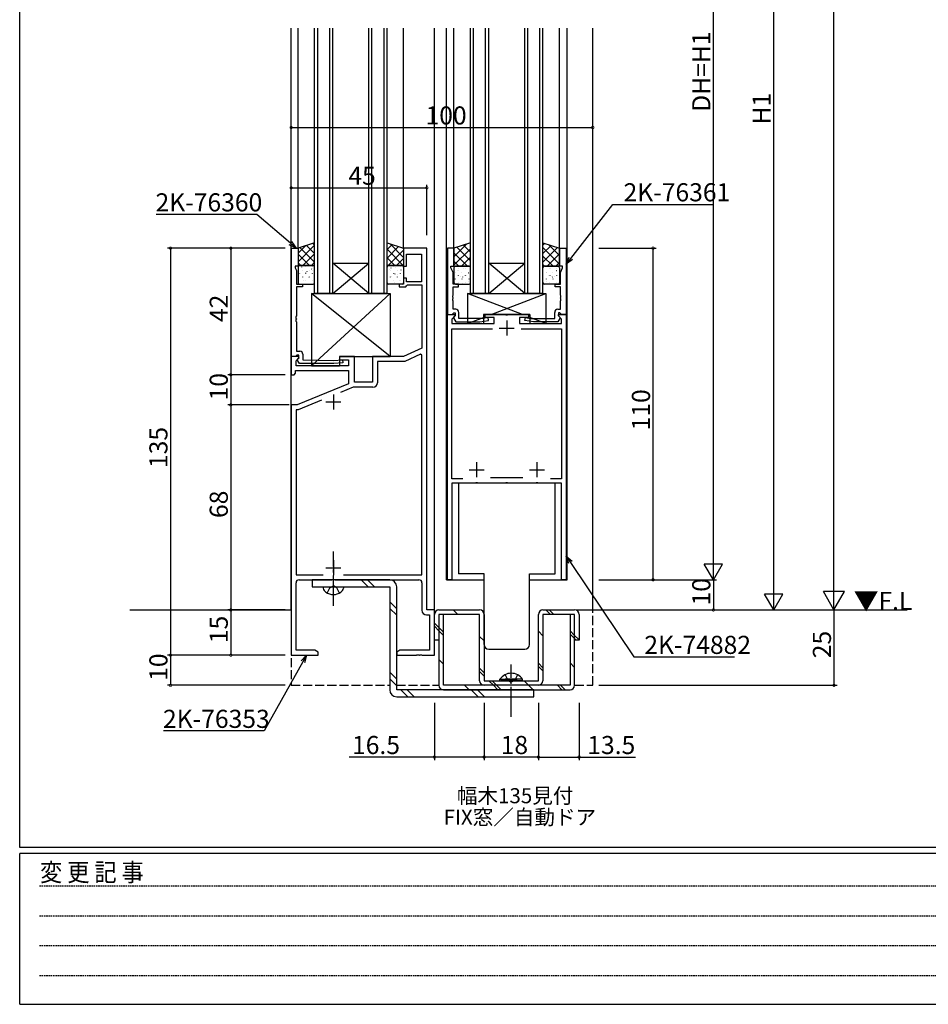
# Model space of a CAD drawing. Extents: x 0 to 1133, y 0 to 806.
# Drawn here: x 4 to 305, y 0 to 327 of the extents above; entities that cross this region are included whole.
import ezdxf

# ---------------------------------------------------------------- set-up
doc = ezdxf.new("R2010")
doc.units = 0
for name, pattern in [('HIDDEN', [0.375, 0.25, -0.125]), ('YCENTER_1', [13, 10, -1, 1, -1]), ('YHIDDEN_1', [4, 3, -1])]:
    doc.linetypes.add(name, pattern=pattern)
for name, color, linetype in [('USER1', 3, 'CONTINUOUS'), ('YKK_11', 7, 'CONTINUOUS'), ('YKK_12', 2, 'CONTINUOUS'), ('YKK_13', 4, 'CONTINUOUS'), ('YKK_D', 6, 'CONTINUOUS'), ('YKK_ZWAK', 7, 'CONTINUOUS')]:
    doc.layers.add(name, color=color, linetype=linetype)
doc.styles.get("Standard").update_dxf_attribs({"font": 'ROMANS.SHX', "bigfont": 'EXTFONT.SHX'})
doc.styles.add('YKK_OSSTYLE1', font='romans.shx', dxfattribs={"width": 0.9, "bigfont": 'EXTFONT.SHX'})

# ---------------------------------------------------------------- blocks, each defined once
blk = doc.blocks.new('A201')
at = {"layer": 'YKK_ZWAK', "color": 254, "linetype": 'Continuous'}
for p, q in [((21.000001, 34.999501), (21.000001, 409.99951)), ((571.000014, 34.999501), (21.000001, 34.999501)), ((544.000013, 33.999501), (21.000001, 33.999501)), ((21.000001, 8.9995), (21.000001, 33.999501)), ((21.000001, 8.9995), (544.000013, 8.9995))]:
    blk.add_line(p, q, dxfattribs=at)
at = {"layer": 'YKK_ZWAK', "color": 131, "linetype": 'HIDDEN'}
for p, q in [((24.284751, 28.633501), (201.565005, 28.633501)), ((24.284751, 23.684501), (201.565005, 23.684501)), ((24.284751, 18.7355), (201.565005, 18.7355)), ((24.284751, 13.7865), (201.565005, 13.7865))]:
    blk.add_line(p, q, dxfattribs=at)
at = {"layer": 'YKK_ZWAK', "color": 131, "linetype": 'Continuous', "style": 'YKK_OSSTYLE1', "width": 0.9}
blk.add_text('変 更 記 事', height=3, dxfattribs=at).set_placement((24.367481, 29.394844))

msp = doc.modelspace()

# ---------------------------------------------------------------- linework, layer by layer
at = {"layer": 'YKK_11', "color": 0, "linetype": 'ByBlock', "lineweight": -2}
for p, q in [((94.1, 214.8), (94.1, 250.8)), ((94.1, 250.8), (96.3, 250.8)), ((96.3, 250.8), (96.3, 244.8)), ((139, 250.8), (131.3, 250.8)), ((131.3, 250.8), (131.3, 244.8)), ((132.3, 244.8), (132.3, 248.8)), ((132.3, 248.8), (137.2, 248.8)), ((137.2, 248.8), (137.2, 239.6)), ((139, 130.8), (139, 250.8)), ((145.8, 250.8), (145.8, 228.8)), ((148, 250.8), (145.8, 250.8)), ((148, 244.8), (148, 250.8)), ((183, 244.8), (183, 250.8)), ((183, 250.8), (185.2, 250.8)), ((185.2, 250.8), (185.2, 228.8)), ((96.3, 244.8), (95.3, 244.8)), ((95.3, 244.8), (95.3, 244.3)), ((95.3, 244.3), (95.73, 243.38)), ((95.73, 243.38), (95.73, 238.8)), ((131.3, 244.8), (132.3, 244.8)), ((147, 244.3), (147, 244.8)), ((147, 244.8), (148, 244.8)), ((147.73, 242.73), (147, 244.3)), ((147.73, 238.8), (147.73, 242.73)), ((184, 244.8), (183, 244.8)), ((183.27, 242.73), (184, 244.3)), ((183.27, 238.8), (183.27, 242.73)), ((184, 244.3), (184, 244.8)), ((95.73, 238.8), (97.8, 238.8)), ((97.8, 238.8), (97.8, 238)), ((131.3, 238.8), (129.8, 238.8)), ((129.8, 238.8), (129.8, 238)), ((132.3, 240.8), (131.3, 240.8)), ((131.3, 240.8), (131.3, 238.8)), ((132.3, 239.6), (132.3, 240.8)), ((137.2, 239.6), (132.3, 239.6)), ((132.3, 238.3), (132.6, 238.6)), ((132.6, 238.6), (137.37, 238.6)), ((137.37, 238.6), (137.37, 217.63)), ((149.5, 238.8), (147.73, 238.8)), ((149.5, 238), (149.5, 238.8)), ((181.5, 238), (181.5, 238.8)), ((181.5, 238.8), (183.27, 238.8)), ((97.8, 238), (95.73, 238)), ((95.73, 238), (95.73, 228.26)), ((129.8, 238), (132, 238)), ((132, 238), (132.3, 238.3)), ((147.61, 235.02), (147.73, 235.21)), ((147.73, 235.21), (147.73, 238)), ((147.73, 238), (149.5, 238)), ((183.27, 238), (181.5, 238)), ((183.27, 235.21), (183.27, 238)), ((183.39, 235.02), (183.27, 235.21)), ((147.61, 234.48), (147.61, 235.02)), ((147.73, 234.29), (147.61, 234.48)), ((147.61, 234.02), (147.73, 234.21)), ((147.61, 233.48), (147.61, 234.02)), ((147.73, 233.29), (147.61, 233.48)), ((147.73, 234.21), (147.73, 234.29)), ((147.73, 230.5), (147.73, 233.29)), ((183.27, 234.29), (183.39, 234.48)), ((183.27, 234.21), (183.27, 234.29)), ((183.39, 234.02), (183.27, 234.21)), ((183.27, 233.29), (183.39, 233.48)), ((183.27, 230.5), (183.27, 233.29)), ((183.39, 234.48), (183.39, 235.02)), ((183.39, 233.48), (183.39, 234.02)), ((145.8, 140.8), (145.8, 228.8)), ((145.8, 228.8), (148.28, 228.8)), ((145.8, 228.8), (147.43, 228.8)), ((147.43, 228.8), (147.73, 229.1)), ((148.6, 230.5), (147.73, 230.5)), ((147.73, 229.1), (147.93, 229.3)), ((147.93, 229.3), (148.4, 229.3)), ((148.28, 228.8), (148.44, 228.41)), ((148.4, 229.3), (148.4, 228.35)), ((149.6, 227.5), (149.6, 229.5)), ((158.3, 227.8), (158.3, 228.8)), ((158.3, 228.8), (165.04, 228.8)), ((165.04, 228.8), (165.23, 228.68)), ((165.23, 228.68), (165.77, 228.68)), ((165.77, 228.68), (165.96, 228.8)), ((165.96, 228.8), (172.7, 228.8)), ((172.7, 228.8), (172.7, 227.8)), ((181.4, 227.5), (181.4, 229.5)), ((182.4, 230.5), (183.27, 230.5)), ((182.56, 228.41), (182.72, 228.8)), ((183.07, 229.3), (182.6, 229.3)), ((182.6, 229.3), (182.6, 228.35)), ((182.72, 228.8), (185.2, 228.8)), ((183.27, 229.1), (183.07, 229.3)), ((183.57, 228.8), (183.27, 229.1)), ((185.2, 228.8), (183.57, 228.8)), ((185.2, 228.8), (185.2, 140.8)), ((95.73, 228.26), (95.61, 228.07)), ((95.61, 228.07), (95.61, 227.53)), ((95.61, 227.53), (95.73, 227.34)), ((95.73, 227.26), (95.61, 227.07)), ((95.61, 227.07), (95.61, 226.53)), ((95.61, 226.53), (95.73, 226.34)), ((95.73, 227.34), (95.73, 227.26)), ((95.73, 226.34), (95.73, 216.6)), ((148.44, 228.41), (147.3, 227.28)), ((147.3, 227.28), (147.3, 225.8)), ((147.3, 225.8), (161.3, 225.8)), ((148.4, 228.35), (147.9, 227.85)), ((147.9, 227.85), (147.9, 227.51)), ((147.9, 227.51), (148.6, 226.3)), ((148.6, 226.3), (156.61, 226.3)), ((157.65, 227.5), (149.6, 227.5)), ((156.61, 226.3), (159.49, 226.81)), ((159.31, 227.79), (157.65, 227.5)), ((161.3, 227.8), (158.3, 227.8)), ((159.49, 226.81), (159.31, 227.79)), ((161.3, 225.8), (161.3, 227.8)), ((172.7, 227.8), (169.7, 227.8)), ((169.7, 227.8), (169.7, 225.8)), ((169.7, 225.8), (183.7, 225.8)), ((171.51, 226.81), (171.69, 227.79)), ((174.39, 226.3), (171.51, 226.81)), ((171.69, 227.79), (173.35, 227.5)), ((173.35, 227.5), (181.4, 227.5)), ((182.4, 226.3), (174.39, 226.3)), ((183.1, 227.51), (182.4, 226.3)), ((183.7, 227.28), (182.56, 228.41)), ((182.6, 228.35), (183.1, 227.85)), ((183.1, 227.85), (183.1, 227.51)), ((183.7, 225.8), (183.7, 227.28)), ((147.3, 174.3), (147.3, 224)), ((147.3, 224), (160.72, 224)), ((170.28, 224), (183.7, 224)), ((170.28, 224), (183.7, 224)), ((183.7, 224), (183.7, 174.3)), ((95.73, 216.6), (96.9, 216.6)), ((97.9, 215.6), (97.9, 213.8)), ((137.37, 217.63), (131.3, 214.8)), ((136.91, 215.62), (131.66, 213.17)), ((137.37, 215.32), (136.91, 215.62)), ((96.48, 214.8), (94, 214.8)), ((94, 214.8), (94, 208.8)), ((95.43, 214.8), (94.1, 214.8)), ((95.73, 215.1), (95.43, 214.8)), ((95.63, 213.41), (96.64, 214.41)), ((95.63, 211.8), (95.63, 213.41)), ((95.93, 215.3), (95.73, 215.1)), ((96.6, 215.3), (95.93, 215.3)), ((96.03, 213.8), (96.6, 214.37)), ((96.78, 212.5), (96.03, 213.8)), ((96.64, 214.41), (96.48, 214.8)), ((96.6, 214.37), (96.6, 215.3)), ((108.15, 212.5), (96.78, 212.5)), ((97.9, 213.8), (108.1, 213.5)), ((108.1, 213.5), (111.05, 213.8)), ((111.15, 212.8), (108.15, 212.5)), ((115, 214.8), (110, 214.8)), ((110, 214.8), (110, 213.8)), ((110, 213.8), (113, 213.8)), ((111.05, 213.8), (111.15, 212.8)), ((113, 213.8), (113, 211.8)), ((115, 206.3), (115, 214.8)), ((131.3, 214.8), (121, 214.8)), ((121, 214.8), (121, 206.3)), ((131.66, 213.17), (122.63, 213.17)), ((122.63, 213.17), (122.63, 206.17)), ((137.37, 142.43), (137.37, 215.32)), ((95, 208.8), (95.5, 209.3)), ((95.5, 209.3), (95.5, 210.17)), ((95.5, 210.17), (113, 210.17)), ((113, 211.8), (95.63, 211.8)), ((113, 210.17), (113, 205.8)), ((94, 208.8), (95, 208.8)), ((113, 205.8), (96, 198.8)), ((121, 206.3), (115, 206.3)), ((114.54, 204.67), (110.35, 202.95)), ((121.13, 204.67), (114.54, 204.67)), ((104.11, 200.38), (96.32, 197.17)), ((96, 198.8), (94, 198.8)), ((94, 198.8), (94, 115.8)), ((96.32, 197.17), (95.63, 197.17)), ((95.63, 197.17), (95.63, 142.43)), ((150.97, 174.3), (147.3, 174.3)), ((170.85, 174.6), (160.15, 174.6)), ((183.7, 174.3), (180.03, 174.3)), ((155.04, 172.8), (147.3, 172.8)), ((147.3, 172.8), (147.3, 140.8)), ((155.23, 172.92), (155.04, 172.8)), ((155.77, 172.92), (155.23, 172.92)), ((155.96, 172.8), (155.77, 172.92)), ((165.04, 172.8), (155.96, 172.8)), ((165.23, 172.92), (165.04, 172.8)), ((165.77, 172.92), (165.23, 172.92)), ((165.96, 172.8), (165.77, 172.92)), ((175.04, 172.8), (165.96, 172.8)), ((175.23, 172.92), (175.04, 172.8)), ((175.77, 172.92), (175.23, 172.92)), ((175.96, 172.8), (175.77, 172.92)), ((183.7, 172.8), (175.96, 172.8)), ((183.7, 140.8), (183.7, 172.8)), ((95.63, 142.43), (104.64, 142.43)), ((96.63, 140.8), (107.54, 140.8)), ((107.54, 140.8), (107.72, 140.92)), ((107.72, 140.92), (108.27, 140.92)), ((108.27, 140.92), (108.46, 140.8)), ((108.46, 140.8), (136.37, 140.8)), ((111.36, 142.43), (137.37, 142.43)), ((111.36, 142.43), (137.37, 142.43)), ((147.3, 140.8), (145.8, 140.8)), ((185.2, 140.8), (183.7, 140.8)), ((95.63, 117.43), (95.63, 139.8)), ((137.37, 139.8), (137.37, 130.67)), ((141.5, 130.8), (139, 130.8)), ((141.5, 115.8), (141.5, 130.8)), ((138.87, 129.17), (139.87, 129.17)), ((139.87, 129.17), (139.87, 117.43)), ((94, 115.8), (103, 115.8)), ((101.91, 117.43), (95.63, 117.43)), ((103, 116.8), (101.91, 117.43)), ((103, 115.8), (103, 116.8)), ((130.09, 117.43), (129, 116.8)), ((129, 116.8), (129, 115.8)), ((129, 115.8), (135.54, 115.8)), ((139.87, 117.43), (130.09, 117.43)), ((135.54, 115.8), (135.73, 115.92)), ((135.73, 115.92), (136.27, 115.92)), ((136.27, 115.92), (136.46, 115.8)), ((136.46, 115.8), (136.54, 115.8)), ((136.54, 115.8), (136.73, 115.92)), ((136.73, 115.92), (137.27, 115.92)), ((137.27, 115.92), (137.46, 115.8)), ((137.46, 115.8), (141.5, 115.8))]:
    msp.add_line(p, q, dxfattribs=at)
at = {"layer": 'YKK_11', "color": 2}
for p, q in [((165.5, 226.8), (165.5, 221.8)), ((163, 224.3), (168, 224.3)), ((105.5, 199.8), (110.5, 199.8)), ((108, 202.3), (108, 197.3)), ((155.5, 179.8), (155.5, 174.8)), ((175.5, 179.8), (175.5, 174.8)), ((153, 177.3), (158, 177.3)), ((173, 177.3), (178, 177.3)), ((108, 147.3), (108, 142.3)), ((105.5, 144.8), (110.5, 144.8))]:
    msp.add_line(p, q, dxfattribs=at)
at = {"layer": 'YKK_11', "color": 0, "linetype": 'ByBlock', "lineweight": -2}
for centre, radius, start, end in [((148.6, 229.5), 1, 0, 90), ((182.4, 229.5), 1, 90, 180), ((96.9, 215.6), 1, 0, 90), ((121.13, 206.17), 1.5, 270, 360), ((96.63, 139.8), 1, 90, 180), ((136.37, 139.8), 1, 0, 90), ((138.87, 130.67), 1.5, 180, 270)]:
    msp.add_arc(centre, radius, start, end, dxfattribs=at)
at = {"layer": 'YKK_12'}
for p, q in [((94, 130.8), (94, 323.8)), ((96.3, 250.8), (96.3, 323.8)), ((101.8, 235.8), (101.8, 323.8)), ((102.8, 235.8), (102.8, 323.8)), ((106.8, 235.8), (106.8, 323.8)), ((107.8, 235.8), (107.8, 323.8)), ((119.8, 235.8), (119.8, 323.8)), ((120.8, 235.8), (120.8, 323.8)), ((124.8, 235.8), (124.8, 323.8)), ((125.8, 235.8), (125.8, 323.8)), ((131.3, 250.8), (131.3, 323.8)), ((141.5, 130.8), (141.5, 323.8)), ((145.5, 140.8), (145.5, 323.8)), ((148, 250.8), (148, 323.8)), ((153.5, 235.8), (153.5, 323.8)), ((154.5, 235.8), (154.5, 323.8)), ((158.5, 235.8), (158.5, 323.8)), ((159.5, 235.8), (159.5, 323.8)), ((171.5, 235.8), (171.5, 323.8)), ((172.5, 235.8), (172.5, 323.8)), ((176.5, 235.8), (176.5, 323.8)), ((177.5, 235.8), (177.5, 323.8)), ((183, 250.8), (183, 323.8)), ((185.5, 140.8), (185.5, 323.8)), ((194, 130.8), (194, 323.8)), ((145.5, 140.8), (158, 140.8)), ((173, 140.8), (185.5, 140.8))]:
    msp.add_line(p, q, dxfattribs=at)
at = {"layer": 'YKK_12', "linetype": 'Continuous'}
for p, q in [((107.8, 245.8), (119.8, 245.8)), ((107.8, 235.8), (119.8, 245.8)), ((119.8, 235.8), (107.8, 245.8)), ((159.5, 245.8), (171.5, 245.8)), ((159.5, 235.8), (171.5, 245.8)), ((171.5, 235.8), (159.5, 245.8)), ((107.8, 235.8), (101.8, 235.8)), ((107.8, 235.8), (119.8, 235.8)), ((125.8, 235.8), (119.8, 235.8)), ((159.5, 235.8), (153.5, 235.8)), ((159.5, 235.8), (171.5, 235.8)), ((177.5, 235.8), (171.5, 235.8)), ((177.5, 235.8), (171.5, 235.8)), ((40.57, 130.8), (94, 130.8)), ((188.5, 130.8), (298.23, 130.8))]:
    msp.add_line(p, q, dxfattribs=at)
at = {"layer": 'YKK_12', "linetype": 'YHIDDEN_1'}
for p, q in [((94, 130.8), (94, 105.8)), ((194, 105.8), (194, 130.8)), ((94, 105.8), (126.7, 105.8)), ((128.88, 105.8), (143, 105.8)), ((188, 105.8), (194, 105.8))]:
    msp.add_line(p, q, dxfattribs=at)
at = {"layer": 'YKK_13'}
for p, q in [((101.8, 252.53), (96.3, 250.8)), ((96.3, 246.27), (101.8, 251.77)), ((96.3, 249.09), (98.79, 251.59)), ((99.08, 251.68), (101.8, 248.96)), ((101.23, 252.35), (101.8, 251.78)), ((101.8, 245.02), (101.8, 252.53)), ((125.8, 245.02), (125.8, 252.53)), ((125.8, 252.53), (131.3, 250.8)), ((125.8, 250.31), (127.49, 252)), ((126.83, 252.21), (131.3, 247.74)), ((153.5, 252.5), (148, 250.8)), ((148, 247.94), (152.14, 252.08)), ((151.14, 251.77), (153.5, 249.41)), ((153.3, 252.44), (153.5, 252.23)), ((153.5, 244.8), (153.5, 252.5)), ((177.5, 244.8), (177.5, 252.5)), ((177.5, 252.5), (183, 250.8)), ((178.01, 252.34), (177.5, 251.83)), ((180.17, 251.67), (177.5, 249.01)), ((183, 248.34), (179.43, 251.9)), ((96.3, 250.8), (96.3, 245.02)), ((96.3, 248.8), (100.08, 245.02)), ((96.93, 251), (101.8, 246.13)), ((97.88, 245.02), (101.8, 248.94)), ((125.8, 247.48), (129.64, 251.32)), ((125.8, 250.41), (131.2, 245.02)), ((126.16, 245.02), (131.3, 250.15)), ((130.96, 250.91), (131.3, 250.57)), ((131.3, 250.8), (131.3, 245.02)), ((148, 250.76), (148.05, 250.82)), ((148, 250.8), (148, 244.8)), ((148, 245.11), (153.5, 250.61)), ((148, 249.25), (152.45, 244.8)), ((148.98, 251.1), (153.5, 246.58)), ((182.33, 251.01), (177.5, 246.18)), ((183, 245.51), (177.5, 251.01)), ((183, 248.85), (178.95, 244.8)), ((183, 250.8), (183, 244.8)), ((96.3, 245.97), (97.26, 245.02)), ((96.3, 245.02), (101.8, 245.02)), ((101.3, 245.02), (96.8, 245.02)), ((100.71, 245.02), (101.8, 246.11)), ((125.8, 247.58), (128.37, 245.02)), ((131.3, 245.02), (125.8, 245.02)), ((126.3, 245.02), (130.8, 245.02)), ((128.99, 245.02), (131.3, 247.32)), ((148, 246.42), (149.62, 244.8)), ((150.52, 244.8), (153.5, 247.78)), ((153.35, 244.8), (153.5, 244.95)), ((180.88, 244.8), (177.5, 248.18)), ((178.05, 244.8), (177.5, 245.35)), ((183, 246.02), (181.78, 244.8)), ((96.3, 244.52), (96.3, 239.3)), ((96.48, 244.6), (96.48, 244.59)), ((96.52, 244.72), (96.52, 244.68)), ((96.52, 242.44), (96.52, 242.4)), ((97.21, 242.54), (97.21, 242.53)), ((97.4, 244.58), (97.44, 244.52)), ((97.73, 243.51), (97.73, 243.47)), ((98.73, 242.57), (98.77, 242.51)), ((98.76, 244.72), (98.76, 244.68)), ((98.76, 242.44), (98.76, 242.4)), ((99.18, 242.99), (99.18, 242.98)), ((99.97, 243.51), (99.97, 243.47)), ((100.78, 243.92), (100.82, 243.86)), ((101, 244.72), (101, 244.68)), ((101, 242.44), (101, 242.4)), ((101.14, 243.47), (101.14, 243.46)), ((101.8, 239.3), (101.8, 244.52)), ((125.8, 239.3), (125.8, 244.52)), ((126.65, 243.64), (126.65, 243.64)), ((126.88, 243.51), (126.88, 243.47)), ((127.01, 244.23), (127.06, 244.17)), ((127.91, 244.72), (127.91, 244.68)), ((127.91, 242.44), (127.91, 242.4)), ((128.35, 242.22), (128.39, 242.15)), ((128.52, 244.38), (128.52, 244.37)), ((129.12, 243.51), (129.12, 243.47)), ((129.35, 242.04), (129.35, 242.03)), ((130.15, 244.72), (130.15, 244.68)), ((130.15, 242.44), (130.15, 242.4)), ((130.39, 243.57), (130.43, 243.51)), ((130.49, 244.83), (130.49, 244.82)), ((131.22, 242.77), (131.22, 242.76)), ((131.3, 244.52), (131.3, 239.3)), ((148, 244.8), (153.5, 244.8)), ((148, 244.3), (148, 239.3)), ((148.39, 242.86), (148.39, 242.82)), ((153, 244.8), (148.5, 244.8)), ((149.31, 243.43), (149.31, 243.42)), ((149.42, 244.07), (149.42, 244.03)), ((149.42, 241.79), (149.42, 241.75)), ((149.45, 243.28), (149.49, 243.22)), ((150.63, 242.86), (150.63, 242.82)), ((151.27, 243.91), (151.27, 243.9)), ((151.66, 244.07), (151.66, 244.03)), ((151.66, 241.79), (151.66, 241.75)), ((152.01, 241.82), (152.01, 241.81)), ((152.83, 242.62), (152.87, 242.55)), ((152.87, 242.86), (152.87, 242.82)), ((153.14, 244.64), (153.14, 244.63)), ((153.5, 239.3), (153.5, 244.3)), ((183, 244.8), (177.5, 244.8)), ((177.5, 239.3), (177.5, 244.3)), ((178, 244.8), (182.5, 244.8)), ((178.26, 244.64), (178.26, 244.63)), ((178.53, 242.86), (178.53, 242.82)), ((178.57, 242.62), (178.53, 242.55)), ((179.39, 241.82), (179.39, 241.81)), ((179.74, 244.07), (179.74, 244.03)), ((179.74, 241.79), (179.74, 241.75)), ((180.13, 243.91), (180.13, 243.9)), ((180.77, 242.86), (180.77, 242.82)), ((181.95, 243.28), (181.91, 243.22)), ((181.98, 244.07), (181.98, 244.03)), ((181.98, 241.79), (181.98, 241.75)), ((182.09, 243.43), (182.09, 243.42)), ((183, 244.3), (183, 239.3)), ((96.52, 240.16), (96.52, 240.12)), ((96.8, 238.8), (101.3, 238.8)), ((97.73, 241.23), (97.73, 241.19)), ((97.73, 238.95), (97.73, 238.91)), ((98.04, 240.2), (98.04, 240.19)), ((98.18, 238.97), (98.22, 238.9)), ((98.76, 240.16), (98.76, 240.12)), ((99.91, 240.93), (99.91, 240.92)), ((99.97, 241.23), (99.97, 241.19)), ((99.97, 238.95), (99.97, 238.91)), ((101, 240.16), (101, 240.12)), ((130.8, 238.8), (126.3, 238.8)), ((126.88, 241.23), (126.88, 241.19)), ((126.88, 238.95), (126.88, 238.91)), ((127.39, 241.55), (127.39, 241.54)), ((127.91, 240.16), (127.91, 240.12)), ((128.12, 239.49), (128.12, 239.49)), ((129.12, 241.23), (129.12, 241.19)), ((129.12, 238.95), (129.12, 238.91)), ((130.09, 239.94), (130.09, 239.94)), ((130.15, 240.16), (130.15, 240.12)), ((148.17, 240.64), (148.17, 240.63)), ((148.39, 240.58), (148.39, 240.54)), ((148.5, 238.8), (153, 238.8)), ((149.42, 239.51), (149.42, 239.47)), ((150.04, 241.37), (150.04, 241.36)), ((150.63, 240.58), (150.63, 240.54)), ((150.79, 241.26), (150.83, 241.2)), ((150.87, 239.03), (150.87, 239.02)), ((151.66, 239.51), (151.66, 239.47)), ((152.74, 239.76), (152.74, 239.75)), ((152.87, 240.58), (152.87, 240.54)), ((182.5, 238.8), (178, 238.8)), ((178.53, 240.58), (178.53, 240.54)), ((178.66, 239.76), (178.66, 239.75)), ((179.74, 239.51), (179.74, 239.47)), ((180.53, 239.03), (180.53, 239.02)), ((180.61, 241.26), (180.57, 241.2)), ((180.77, 240.58), (180.77, 240.54)), ((181.36, 241.37), (181.36, 241.36)), ((181.98, 239.51), (181.98, 239.47)), ((100.8, 235.8), (100.8, 211.8)), ((100.8, 235.8), (126.8, 235.8)), ((126.8, 235.8), (100.8, 211.8)), ((126.8, 214.8), (100.8, 235.8)), ((126.8, 235.8), (126.8, 214.8)), ((152.5, 235.8), (152.5, 225.8)), ((152.5, 235.8), (178.5, 235.8)), ((170.7, 228.8), (152.5, 235.8)), ((160.3, 228.8), (178.5, 235.8)), ((178.5, 235.8), (178.5, 225.8)), ((157.8, 228.8), (157.8, 225.8)), ((173.2, 228.8), (157.8, 228.8)), ((173.2, 228.8), (173.2, 225.8)), ((152.5, 225.8), (157.8, 227.84)), ((152.5, 225.8), (157.8, 225.8)), ((178.5, 225.8), (173.2, 227.84)), ((173.2, 225.8), (178.5, 225.8)), ((110, 214.8), (110, 211.8)), ((110, 214.8), (126.8, 214.8)), ((100.8, 211.8), (110, 211.8)), ((119.52, 138.5), (117.22, 140.8)), ((121.64, 138.5), (119.34, 140.8)), ((104.5, 138.5), (111.5, 138.5)), ((104.5, 138.5), (104.64, 137.99)), ((111.5, 138.5), (111.36, 137.99)), ((129, 131.14), (126.7, 133.44)), ((129, 129.02), (126.7, 131.32)), ((143, 130.8), (156.5, 130.8)), ((149.24, 129.3), (147.74, 130.8)), ((177.5, 130.8), (188, 130.8)), ((180, 129.3), (178.5, 130.8)), ((181.06, 129.3), (179.56, 130.8)), ((141.5, 120.8), (141.5, 129.3)), ((156.5, 129.3), (143, 129.3)), ((143, 129.3), (143, 120.8)), ((143, 129.3), (143, 105.8)), ((144.5, 129.3), (143, 129.3)), ((144.5, 105.8), (144.5, 129.3)), ((156.5, 107.3), (156.5, 129.3)), ((158, 129.3), (158, 107.3)), ((176, 107.3), (176, 129.3)), ((188, 129.3), (177.5, 129.3)), ((177.5, 129.3), (177.5, 107.3)), ((188, 129.3), (186.5, 129.3)), ((186.5, 129.3), (186.5, 105.8)), ((188, 120.8), (188, 129.3)), ((188, 105.8), (188, 129.3)), ((189.5, 129.3), (189.5, 120.8)), ((143, 124.93), (141.5, 126.43)), ((143, 123.87), (141.5, 125.37)), ((144.5, 123.43), (143, 124.93)), ((144.5, 122.37), (143, 123.87)), ((158, 120.54), (156.5, 122.04)), ((177.5, 122.25), (176, 123.75)), ((188, 122.36), (186.5, 123.86)), ((188, 121.3), (186.5, 122.8)), ((189.5, 120.86), (188, 122.36)), ((188.5, 120.8), (188, 121.3)), ((143, 120.8), (141.5, 120.8)), ((189.5, 120.8), (188, 120.8)), ((144.5, 112.82), (143, 114.32)), ((158, 109.93), (156.5, 111.43)), ((177.5, 111.64), (176, 113.14)), ((177.5, 110.58), (176, 112.08)), ((188, 111.75), (186.5, 113.25)), ((129, 107.81), (126.7, 110.11)), ((129, 105.68), (126.7, 107.98)), ((158, 108.87), (156.5, 110.37)), ((163.25, 107.81), (169, 107.81)), ((163.25, 107.3), (163.25, 107.81)), ((170.75, 107.81), (165, 107.81)), ((170.75, 107.3), (170.75, 107.81)), ((186.5, 105.8), (144.5, 105.8)), ((153.02, 104.3), (151.52, 105.8)), ((158, 107.3), (176, 107.3)), ((176, 105.8), (158, 105.8)), ((161.07, 105.8), (159.57, 107.3)), ((162.13, 105.8), (160.63, 107.3)), ((162.57, 104.3), (161.07, 105.8)), ((163.63, 104.3), (162.13, 105.8)), ((163.25, 107.3), (169, 107.3)), ((165, 107.3), (163.5, 107.3)), ((169, 107.3), (165, 107.3)), ((170.75, 107.3), (165, 107.3)), ((169, 107.3), (170.5, 107.3)), ((172.74, 105.8), (171.24, 107.3)), ((174.24, 104.3), (172.74, 105.8)), ((183.78, 104.3), (182.28, 105.8)), ((184.84, 104.3), (183.34, 105.8)), ((132.68, 102), (130.38, 104.3)), ((134.81, 102), (132.51, 104.3)), ((144.5, 104.3), (186.5, 104.3)), ((156.02, 102), (153.72, 104.3)), ((158.14, 102), (155.84, 104.3))]:
    msp.add_line(p, q, dxfattribs=at)
at = {"layer": 'YKK_13', "linetype": 'Continuous', "lineweight": 30}
for p, q in [((181.5, 172.8), (149.5, 172.8)), ((149.5, 172.8), (149.5, 142.8)), ((181.5, 142.8), (181.5, 172.8)), ((158, 142.8), (149.5, 142.8)), ((158, 119.3), (158, 142.8)), ((173, 119.3), (173, 142.8)), ((173, 142.8), (181.5, 142.8)), ((159.5, 117.8), (171.5, 117.8))]:
    msp.add_line(p, q, dxfattribs=at)
at = {"layer": 'YKK_13', "linetype": 'YCENTER_1'}
for p, q in [((108, 132.21), (108, 150.2)), ((167, 95.29), (167, 112.68))]:
    msp.add_line(p, q, dxfattribs=at)
at = {"layer": 'YKK_13', "linetype": 'Continuous'}
for p, q in [((126.7, 140.8), (101, 140.8)), ((101, 140.8), (101, 138.5)), ((101, 138.5), (126.7, 138.5)), ((126.7, 138.5), (126.7, 104.3)), ((129, 104.3), (129, 138.5)), ((174.5, 104.3), (129, 104.3)), ((129, 102), (174.5, 102)), ((174.5, 102), (174.5, 104.3))]:
    msp.add_line(p, q, dxfattribs=at)
at = {"layer": 'YKK_13', "linetype": 'YHIDDEN_1'}
for p, q in [((106, 136.41), (106.85, 138.15)), ((106.85, 138.15), (108, 138.76)), ((109.15, 138.15), (108, 138.76)), ((110, 136.41), (109.15, 138.15)), ((164.95, 109.31), (165.86, 107.45)), ((169.05, 109.31), (168.15, 107.45)), ((165.86, 107.45), (167, 106.84)), ((168.15, 107.45), (167, 106.84))]:
    msp.add_line(p, q, dxfattribs=at)
at = {"layer": 'YKK_13'}
for centre, radius, start, end in [((96.8, 244.52), 0.5, 90, 180), ((101.3, 244.52), 0.5, 0, 90), ((126.3, 244.52), 0.5, 90, 180), ((130.8, 244.52), 0.5, 0, 90), ((148.5, 244.3), 0.5, 90, 180), ((153, 244.3), 0.5, 0, 90), ((178, 244.3), 0.5, 90, 180), ((182.5, 244.3), 0.5, 0, 90), ((96.8, 239.3), 0.5, 180, 270), ((101.3, 239.3), 0.5, 270, 0), ((126.3, 239.3), 0.5, 180, 270), ((130.8, 239.3), 0.5, 270, 0), ((148.5, 239.3), 0.5, 180, 270), ((153, 239.3), 0.5, 270, 0), ((178, 239.3), 0.5, 180, 270), ((182.5, 239.3), 0.5, 270, 0), ((106.86, 138.58), 2.3, 195, 233.1159), ((109.14, 138.58), 2.3, 306.8841, 345), ((108, 140.1), 4.2, 233.1159, 306.8841), ((143, 129.3), 1.5, 90, 180), ((156.5, 129.3), 1.5, 0, 90), ((177.5, 129.3), 1.5, 90, 180), ((188, 129.3), 1.5, 0, 90), ((167, 105.27), 4.53, 34.0667, 145.9333), ((144.5, 105.8), 1.5, 180, 270), ((158, 107.3), 1.5, 180, 270), ((176, 107.3), 1.5, 270, 0), ((186.5, 105.8), 1.5, 270, 0)]:
    msp.add_arc(centre, radius, start, end, dxfattribs=at)
at = {"layer": 'YKK_13', "linetype": 'Continuous'}
for centre, start, end in [((126.7, 138.5), 360, 90), ((129, 104.3), 180, 270)]:
    msp.add_arc(centre, 2.3, start, end, dxfattribs=at)
at = {"layer": 'YKK_13', "linetype": 'Continuous', "lineweight": 30}
for centre, start, end in [((159.5, 119.3), 180, 270), ((171.5, 119.3), 270, 0)]:
    msp.add_arc(centre, 1.5, start, end, dxfattribs=at)
at = {"layer": 'YKK_D'}
for p, q in [((274, 137.8), (274, 742.8)), ((234, 146.8), (234, 463.8)), ((254, 136.8), (254, 453.8)), ((94, 255.13), (94, 291.8)), ((94, 290.8), (194, 290.8)), ((194, 255.13), (194, 291.8)), ((94, 255.13), (94, 271.8)), ((139, 255.13), (139, 271.8)), ((94, 270.8), (139, 270.8)), ((186.74, 247.41), (200.72, 265.32)), ((200.72, 265.32), (234.1, 265.32)), ((82.62, 261.98), (49.24, 261.98)), ((93.74, 252.43), (82.62, 261.98)), ((92, 250.8), (53, 250.8)), ((54, 250.8), (54, 115.8)), ((92, 250.8), (73, 250.8)), ((74, 250.8), (74, 208.8)), ((196, 250.8), (215, 250.8)), ((214, 140.8), (214, 250.8)), ((92, 208.8), (73, 208.8)), ((92, 208.8), (73, 208.8)), ((74, 208.8), (74, 198.8)), ((92, 198.8), (73, 198.8)), ((93.3, 198.8), (73, 198.8)), ((74, 198.8), (74, 130.8)), ((186.59, 146.58), (207.61, 115.21)), ((196, 140.8), (235, 140.8)), ((196, 140.8), (215, 140.8)), ((196, 140.8), (235, 140.8)), ((234, 140.8), (234, 130.8)), ((92, 130.8), (73, 130.8)), ((92, 130.8), (73, 130.8)), ((74, 130.8), (74, 115.8)), ((196, 130.8), (255, 130.8)), ((196, 130.8), (275, 130.8)), ((274, 130.8), (274, 105.8)), ((92, 115.8), (53, 115.8)), ((54, 115.8), (54, 105.8)), ((92, 115.8), (73, 115.8)), ((207.61, 115.21), (240.99, 115.21)), ((97.88, 113.62), (85.09, 90.68)), ((92, 105.8), (53, 105.8)), ((196, 105.8), (275, 105.8)), ((141.5, 100), (141.5, 81)), ((158, 100), (158, 81)), ((158, 100), (158, 81)), ((176, 100), (176, 81)), ((176, 100), (176, 81)), ((189.5, 100), (189.5, 81)), ((85.09, 90.68), (51.71, 90.68)), ((141.5, 82), (113.19, 82)), ((158, 82), (141.5, 82)), ((176, 82), (158, 82)), ((176, 82), (189.5, 82)), ((189.5, 82), (208.24, 82))]:
    msp.add_line(p, q, dxfattribs=at)
at = {"layer": 'YKK_D', "linetype": 'ByBlock', "lineweight": -2}
for p, q in [((95.63, 250.8), (93.3, 251.92)), ((95.63, 250.8), (93.74, 252.43)), ((94.17, 252.94), (95.63, 250.8)), ((185.2, 245.44), (186.21, 247.82)), ((185.2, 245.44), (186.74, 247.41)), ((187.27, 247), (185.2, 245.44)), ((186.04, 146.2), (185.2, 148.65)), ((185.2, 148.65), (187.15, 146.95)), ((185.2, 148.65), (186.59, 146.58)), ((97.29, 113.94), (99.09, 115.8)), ((99.09, 115.8), (97.88, 113.62)), ((99.09, 115.8), (98.46, 113.29))]:
    msp.add_line(p, q, dxfattribs=at)
at = {"layer": 'YKK_D', "lineweight": -2}
for p, q in [((234, 140.8), (234, 151.19)), ((234, 140.8), (231, 146)), ((237, 146), (231, 146)), ((234, 140.8), (237, 146)), ((254, 130.8), (254, 141.19)), ((274, 130.8), (274, 142.92)), ((254, 130.8), (251, 136)), ((257, 136), (251, 136)), ((254, 130.8), (257, 136)), ((274, 130.8), (270.5, 136.86)), ((277.5, 136.86), (270.5, 136.86)), ((274, 130.8), (277.5, 136.86))]:
    msp.add_line(p, q, dxfattribs=at)
at = {"layer": 'YKK_D', "linetype": 'ByBlock', "const_width": 0.85}
for points in [[(94.11, 290.8, 1), (93.89, 290.8, 1)], [(193.89, 290.8, 1), (194.11, 290.8, 1)], [(94.11, 270.8, 1), (93.89, 270.8, 1)], [(138.89, 270.8, 1), (139.11, 270.8, 1)], [(54, 250.69, 1), (54, 250.91, 1)], [(74, 250.69, 1), (74, 250.91, 1)], [(214, 250.69, 1), (214, 250.91, 1)], [(74, 208.91, 1), (74, 208.69, 1)], [(74, 208.69, 1), (74, 208.91, 1)], [(74, 198.91, 1), (74, 198.69, 1)], [(74, 198.69, 1), (74, 198.91, 1)], [(214, 140.91, 1), (214, 140.69, 1)], [(74, 130.69, 1), (74, 130.91, 1)], [(74, 130.91, 1), (74, 130.69, 1)], [(234, 130.91, 1), (234, 130.69, 1)], [(54, 115.91, 1), (54, 115.69, 1)], [(54, 115.69, 1), (54, 115.91, 1)], [(74, 115.91, 1), (74, 115.69, 1)], [(54, 105.91, 1), (54, 105.69, 1)], [(274, 105.91, 1), (274, 105.69, 1)], [(141.61, 82, 1), (141.39, 82, 1)], [(158.11, 82, 1), (157.89, 82, 1)], [(157.89, 82, 1), (158.11, 82, 1)], [(176.11, 82, 1), (175.89, 82, 1)], [(175.89, 82, 1), (176.11, 82, 1)], [(189.39, 82, 1), (189.61, 82, 1)]]:
    msp.add_lwpolyline(points, format="xyb", close=True, dxfattribs=at)

# ---------------------------------------------------------------- block references
at = {"layer": 'YKK_ZWAK', "xscale": 2, "yscale": 2, "zscale": 2}
msp.add_blockref('A201', (-38, -18), dxfattribs=at)

# ---------------------------------------------------------------- texts
at = {"layer": 'USER1'}
for s, p in [('幅木135見付', (148.96, 66.68)), ('FIX窓／自動ドア', (144.54, 59.57))]:
    msp.add_text(s, height=5, dxfattribs=at).set_placement(p)
at = {"layer": 'YKK_12'}
msp.add_text('▼F.L', height=6, dxfattribs=at).set_placement((280.56, 130.8))
at = {"layer": 'YKK_D'}
for s, p in [('DH=H1', (233, 296.02)), ('H1', (253, 291.78)), ('42', (73, 226.28)), ('10', (73, 200.28)), ('110', (213, 190.36)), ('135', (53, 177.86)), ('68', (73, 161.28)), ('10', (233, 132.28)), ('15', (73, 119.78)), ('25', (273, 114.78)), ('10', (53, 107.28))]:
    msp.add_text(s, height=6, rotation=90, dxfattribs=at).set_placement(p)
for s, p in [('100', (138.56, 291.8)), ('45', (112.98, 271.8)), ('2K-76361', (204.22, 266.32)), ('2K-76360', (49.04, 262.98)), ('2K-74882', (211.11, 116.21)), ('2K-76353', (51.51, 91.68)), ('16.5', (114.19, 83)), ('18', (163.48, 83)), ('13.5', (192.2, 83))]:
    msp.add_text(s, height=6, dxfattribs=at).set_placement(p)

doc.saveas('drawing.dxf')
